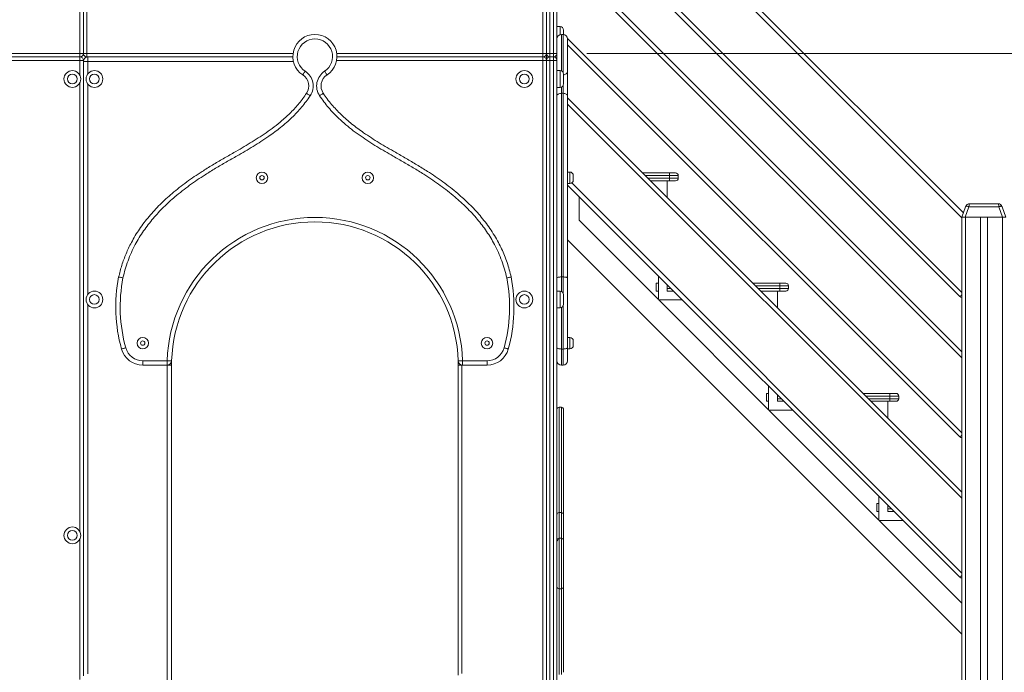
# Model space of a CAD drawing. Units: millimetres. Extents: x 37 to 141, y 36 to 264.
# Drawn here: x 94 to 116, y 203 to 218 of the extents above; entities that cross this region are included whole.
import ezdxf

# ---------------------------------------------------------------- set-up
doc = ezdxf.new("R2010")
doc.units = ezdxf.units.MM
doc.styles.add('SLDTEXTSTYLE0', font='TXT', dxfattribs={"width": 0.663})
doc.dimstyles.new('SLDDIMSTYLE1', dxfattribs={"dimtxt": 5, "dimasz": 3.302, "dimexe": 0, "dimexo": 0.0625, "dimgap": 1.25, "dimtad": 1, "dimtoh": 1, "dimlfac": 100, "dimrnd": 1e-09, "dimzin": 12, "dimdsep": 46, "dimtxsty": 'SLDTEXTSTYLE0', "dimsah": 1, "dimcen": 0.09, "dimadec": 0, "dimazin": 0, "dimtfac": 1, "dimtofl": 0, "dimtmove": 0, "dimatfit": 3, "dimfxl": 0, "dimfrac": 2, "dimtolj": 1, "dimtzin": 12, "dimarcsym": 0})

# ---------------------------------------------------------------- blocks, each defined once
blk = doc.blocks.new('*D2')
at = {"color": 7, "linetype": 'Continuous', "lineweight": 0}
for p, q in [((136.816, 217.087), (136.816, 223.437)), ((106.405, 217.087), (137.816, 217.087)), ((136.816, 217.087), (136.816, 194.367)), ((108.752, 194.367), (137.816, 194.367)), ((136.816, 194.367), (136.816, 188.017))]:
    blk.add_line(p, q, dxfattribs=at)
for points in [[(136.816, 217.087), (137.324, 220.389), (136.308, 220.389)], [(136.816, 194.367), (136.308, 191.065), (137.324, 191.065)]]:
    blk.add_solid(points, dxfattribs=at)
at = {"color": 7, "linetype": 'Continuous', "lineweight": 0, "insert": (130.371, 199.314), "char_height": 5, "attachment_point": 1, "rotation": 90, "style": 'SLDTEXTSTYLE0'}
blk.add_mtext('2000', dxfattribs=at)

msp = doc.modelspace()

# ---------------------------------------------------------------- linework, layer by layer
at = {"color": 7, "linetype": 'Continuous', "lineweight": 15}
for p, q in [((105.40475, 217.08677), (105.40475, 238.62677)), ((105.48475, 238.62677), (105.48475, 217.08677)), ((105.56475, 238.62677), (105.56475, 217.08677)), ((105.64475, 217.08677), (105.64475, 238.62677)), ((105.72475, 238.62677), (105.72475, 217.08677)), ((94.98475, 217.08677), (94.98475, 237.80677)), ((105.87475, 222.53514), (114.94032, 213.46958)), ((114.8591, 211.57089), (105.87475, 220.55524)), ((105.87475, 219.35316), (114.90654, 210.32138)), ((94.90475, 217.08677), (94.90475, 218.42192)), ((95.06475, 218.42192), (95.06475, 217.08677)), ((105.79475, 217.69677), (105.72475, 217.69677)), ((105.86475, 217.51677), (105.82475, 217.51677)), ((105.87475, 217.61677), (105.87475, 217.51627)), ((105.96475, 217.41677), (105.96475, 216.6826)), ((114.8591, 208.38891), (105.96475, 217.28326)), ((85.06475, 217.08677), (94.90475, 217.08677)), ((94.90475, 217.08677), (94.98475, 217.08677)), ((94.90475, 217.00677), (94.90475, 217.08677)), ((94.98475, 217.08677), (95.06475, 217.08677)), ((95.06475, 217.08677), (95.06475, 217.00677)), ((105.40475, 217.00677), (105.40475, 217.08677)), ((105.40475, 217.08677), (105.48475, 217.08677)), ((105.48475, 217.08677), (105.56475, 217.08677)), ((105.48475, 217.08677), (105.48475, 216.92677)), ((105.56475, 217.08677), (105.64475, 217.08677)), ((105.56475, 217.00677), (105.56475, 217.08677)), ((105.64475, 217.08677), (105.72475, 217.08677)), ((105.64475, 217.00677), (105.64475, 217.08677)), ((105.72475, 216.92677), (105.72475, 217.08677)), ((85.06475, 217.00677), (94.90475, 217.00677)), ((94.90475, 216.92677), (85.06475, 216.92677)), ((94.90475, 216.92677), (94.90475, 217.00677)), ((94.90475, 216.59162), (94.90475, 216.92677)), ((94.98475, 216.92677), (94.90475, 216.92677)), ((94.93475, 217.01261), (94.93475, 217.00093)), ((94.98475, 216.92677), (94.98475, 202.97493)), ((95.08475, 216.90677), (94.98475, 216.90677)), ((95.03475, 217.01261), (95.03475, 216.99337)), ((99.73485, 217.00677), (95.06475, 217.00677)), ((95.08475, 217.00677), (95.08475, 216.90677)), ((95.08475, 216.90677), (95.08475, 216.62339)), ((100.73465, 217.00677), (105.40475, 217.00677)), ((105.40475, 216.92677), (105.40475, 217.00677)), ((105.40475, 195.40677), (105.40475, 216.92677)), ((105.48475, 216.92677), (105.40475, 216.92677)), ((105.56475, 216.92677), (105.48475, 216.92677)), ((105.48475, 216.92677), (105.48475, 195.40677)), ((105.56475, 216.92677), (105.56475, 217.00677)), ((105.56475, 217.00677), (105.64475, 217.00677)), ((105.64475, 216.92677), (105.56475, 216.92677)), ((105.56475, 216.92677), (105.56475, 195.40677)), ((105.64475, 216.92677), (105.64475, 217.00677)), ((105.72475, 216.92677), (105.64475, 216.92677)), ((105.64475, 195.40677), (105.64475, 216.92677)), ((105.72475, 216.92677), (105.72475, 196.19677)), ((105.79475, 216.69677), (105.72475, 216.69677)), ((105.87475, 216.61677), (105.87475, 216.39677)), ((105.96475, 216.6826), (105.96475, 216.12698)), ((94.90475, 206.24162), (94.90475, 216.42192)), ((95.08475, 216.39015), (95.08475, 211.62339)), ((105.72475, 216.31677), (105.79475, 216.31677)), ((105.82475, 216.18234), (105.86475, 216.18234)), ((105.96475, 216.08118), (114.90654, 207.1394)), ((106.01475, 214.39677), (105.96475, 214.39677)), ((107.66916, 214.37677), (108.27475, 214.37677)), ((108.27475, 214.31677), (108.27475, 214.37677)), ((108.27475, 214.37677), (108.41475, 214.37677)), ((105.96475, 214.13677), (106.01475, 214.13677)), ((106.09475, 214.31677), (106.09475, 214.21677)), ((107.84916, 214.19677), (108.22475, 214.19677)), ((108.27475, 214.19677), (108.22475, 214.19677)), ((108.22475, 214.19677), (108.22475, 213.82118)), ((108.27475, 214.25677), (108.27475, 214.31677)), ((108.47475, 214.31677), (108.27475, 214.31677)), ((108.27475, 214.25677), (108.47475, 214.25677)), ((108.27475, 214.19677), (108.27475, 214.25677)), ((108.41475, 214.19677), (108.27475, 214.19677)), ((108.47475, 214.25677), (108.47475, 214.31677)), ((114.8591, 205.20693), (105.96475, 214.10128)), ((106.22475, 213.30388), (106.22475, 213.84128)), ((114.90654, 213.37677), (114.99178, 213.61097)), ((115.06695, 213.61097), (114.98171, 213.37677)), ((115.74612, 213.61097), (115.06695, 213.61097)), ((115.08575, 213.67677), (115.72732, 213.67677)), ((115.83136, 213.37677), (115.74612, 213.61097)), ((115.82129, 213.61097), (115.90653, 213.37677)), ((108.02475, 211.50388), (106.22475, 213.30388)), ((114.90654, 213.37677), (114.90654, 194.37677)), ((114.98171, 213.37677), (114.90654, 213.37677)), ((114.98171, 213.37677), (115.83136, 213.37677)), ((114.98653, 213.37677), (114.98653, 194.37677)), ((114.98653, 213.37677), (115.32653, 213.37677)), ((115.32653, 213.37677), (115.32653, 194.37677)), ((115.48653, 213.37677), (115.48653, 194.37677)), ((115.48653, 213.37677), (115.82654, 213.37677)), ((115.82654, 213.37677), (115.82654, 194.37677)), ((115.90653, 213.37677), (115.83136, 213.37677)), ((105.96475, 212.85677), (114.90654, 203.91499)), ((105.82475, 212.01677), (105.86475, 212.01677)), ((105.96475, 211.99641), (105.96475, 210.41011)), ((108.02475, 212.04128), (108.02475, 211.50388)), ((105.79475, 211.69677), (105.72475, 211.69677)), ((107.97475, 211.69677), (107.97475, 211.87677)), ((108.02475, 211.87677), (107.97475, 211.87677)), ((108.02475, 211.69677), (107.97475, 211.69677)), ((108.22475, 211.84128), (108.22475, 211.69677)), ((108.22475, 211.75677), (108.22475, 211.81677)), ((108.22475, 211.69677), (108.36926, 211.69677)), ((110.16916, 211.87677), (110.77475, 211.87677)), ((110.34916, 211.69677), (110.72475, 211.69677)), ((110.77475, 211.69677), (110.72475, 211.69677)), ((110.72475, 211.69677), (110.72475, 211.32118)), ((110.77475, 211.87677), (110.91475, 211.87677)), ((110.77475, 211.87677), (110.77475, 211.81677)), ((110.77475, 211.75677), (110.77475, 211.81677)), ((110.97475, 211.81677), (110.77475, 211.81677)), ((110.77475, 211.75677), (110.97475, 211.75677)), ((110.77475, 211.75677), (110.77475, 211.69677)), ((110.91475, 211.69677), (110.77475, 211.69677)), ((110.97475, 211.75677), (110.97475, 211.81677)), ((105.87475, 211.61677), (105.87475, 211.39677)), ((110.52475, 209.00388), (108.03186, 211.49677)), ((108.03186, 211.49677), (108.56926, 211.49677)), ((105.72475, 211.31677), (105.79475, 211.31677)), ((106.01475, 210.64677), (105.96475, 210.64677)), ((106.09475, 210.56677), (106.09475, 210.46677)), ((105.82475, 210.38344), (105.86475, 210.38344)), ((105.82475, 210.38344), (105.82475, 210.01677)), ((105.86475, 210.01677), (105.86475, 210.38344)), ((105.96475, 210.41011), (105.96475, 210.11677)), ((105.96475, 210.38677), (106.01475, 210.38677)), ((96.33069, 210.11677), (96.33069, 210.01677)), ((96.33069, 210.11677), (96.88624, 210.11677)), ((96.88624, 210.11677), (96.88624, 210.01677)), ((96.9862, 210.11379), (96.98475, 210.01677)), ((103.48475, 210.01677), (103.48331, 210.11379)), ((103.58326, 210.11677), (104.13882, 210.11677)), ((103.58326, 210.11677), (103.58326, 210.01677)), ((104.13882, 210.11677), (104.13882, 210.01677)), ((96.88624, 210.01677), (96.33069, 210.01677)), ((96.88475, 210.01677), (96.98475, 210.01677)), ((96.98475, 210.01677), (96.98475, 202.45581)), ((103.56475, 210.01677), (103.48475, 210.01677)), ((103.48475, 202.98933), (103.48475, 210.01677)), ((104.13882, 210.01677), (103.58326, 210.01677)), ((105.82475, 210.01677), (105.86475, 210.01677)), ((110.52475, 209.54128), (110.52475, 209.00388)), ((110.47475, 209.19677), (110.47475, 209.37677)), ((110.52475, 209.37677), (110.47475, 209.37677)), ((110.72475, 209.34128), (110.72475, 209.19677)), ((110.72475, 209.25677), (110.72475, 209.31677)), ((112.66916, 209.37677), (113.27475, 209.37677)), ((113.27475, 209.37677), (113.27475, 209.31677)), ((113.27475, 209.37677), (113.41475, 209.37677)), ((113.47475, 209.31677), (113.27475, 209.31677)), ((113.27475, 209.25677), (113.27475, 209.31677)), ((113.27475, 209.25677), (113.47475, 209.25677)), ((113.27475, 209.25677), (113.27475, 209.19677)), ((113.47475, 209.25677), (113.47475, 209.31677)), ((105.82475, 209.06079), (105.77475, 209.06079)), ((105.77475, 209.06016), (105.77475, 209.05985)), ((105.82475, 209.06021), (105.82475, 209.06053)), ((110.52475, 209.19677), (110.47475, 209.19677)), ((113.02475, 206.50388), (110.53186, 208.99677)), ((110.53186, 208.99677), (111.06926, 208.99677)), ((110.72475, 209.19677), (110.86926, 209.19677)), ((112.84916, 209.19677), (113.22475, 209.19677)), ((113.27475, 209.19677), (113.22475, 209.19677)), ((113.22475, 209.19677), (113.22475, 208.82118)), ((113.41475, 209.19677), (113.27475, 209.19677)), ((113.02475, 207.04128), (113.02475, 206.50388)), ((112.97475, 206.69677), (112.97475, 206.87677)), ((113.02475, 206.87677), (112.97475, 206.87677)), ((113.22475, 206.84128), (113.22475, 206.69677)), ((113.22475, 206.75677), (113.22475, 206.81677)), ((105.82475, 206.6754), (105.77475, 206.6754)), ((113.02475, 206.69677), (112.97475, 206.69677)), ((113.22475, 206.69677), (113.36926, 206.69677)), ((114.90654, 204.6221), (113.03186, 206.49677)), ((113.03186, 206.49677), (113.56926, 206.49677)), ((105.72475, 206.01606), (105.72475, 206.01604)), ((105.82475, 206.09098), (105.77475, 206.09098)), ((105.87475, 206.03336), (105.87475, 206.03338)), ((105.72475, 205.29369), (105.72475, 205.29363)), ((105.77475, 204.94762), (105.82475, 204.94762))]:
    msp.add_line(p, q, dxfattribs=at)
at = {"color": 8, "linetype": 'Continuous', "lineweight": 15}
for p, q in [((114.90654, 213.36194), (105.87475, 222.39372)), ((105.87475, 220.69666), (114.90654, 211.66488)), ((114.90654, 210.17996), (105.87475, 219.21174)), ((105.79475, 217.51217), (105.79475, 217.69677)), ((105.82475, 217.51677), (105.82475, 216.69093)), ((105.86475, 216.6555), (105.86475, 217.51677)), ((105.96441, 217.42502), (114.90654, 208.4829)), ((95.06475, 217.08677), (99.73968, 217.08677)), ((100.72983, 217.08677), (105.40475, 217.08677)), ((99.747, 216.90677), (95.08475, 216.90677)), ((105.40475, 216.92677), (100.72659, 216.92677)), ((105.79475, 216.31677), (105.79475, 216.69677)), ((105.82475, 216.32261), (105.82475, 216.18234)), ((105.86475, 216.18234), (105.86475, 216.35804)), ((114.90654, 206.99797), (105.96475, 215.93976)), ((106.01475, 214.13677), (106.01475, 214.39677)), ((106.05799, 214.14946), (114.90654, 205.30092)), ((108.27475, 214.31677), (107.72916, 214.31677)), ((107.78916, 214.25677), (108.27475, 214.25677)), ((105.82475, 212.01677), (105.82475, 211.69093)), ((105.86475, 211.6555), (105.86475, 212.01677)), ((105.79475, 211.31677), (105.79475, 211.69677)), ((108.24926, 211.81677), (108.22475, 211.81677)), ((108.22475, 211.75677), (108.30926, 211.75677)), ((110.77475, 211.81677), (110.22916, 211.81677)), ((110.28916, 211.75677), (110.77475, 211.75677)), ((95.08475, 211.39015), (95.08475, 203.0185)), ((105.82475, 211.32261), (105.82475, 210.38344)), ((105.86475, 210.38344), (105.86475, 211.35804)), ((106.01475, 210.38677), (106.01475, 210.64677)), ((96.88475, 202.45505), (96.88475, 210.01677)), ((103.56475, 210.01677), (103.56475, 203.0219)), ((110.74926, 209.31677), (110.72475, 209.31677)), ((110.72475, 209.25677), (110.80926, 209.25677)), ((113.27475, 209.31677), (112.72916, 209.31677)), ((112.78916, 209.25677), (113.27475, 209.25677)), ((113.24926, 206.81677), (113.22475, 206.81677)), ((113.22475, 206.75677), (113.30926, 206.75677)), ((94.90475, 202.89039), (94.90475, 206.07192))]:
    msp.add_line(p, q, dxfattribs=at)
at = {"color": 7, "linetype": 'Continuous', "lineweight": 15, "flags": 128}
for points in [[(99.95996, 216.59905), (99.96101, 216.60066), (99.96414, 216.60541), (99.96922, 216.61313), (99.97605, 216.62352), (99.98438, 216.63618), (99.99388, 216.65063), (100.00419, 216.6663), (100.01492, 216.6826)], [(100.50955, 216.59905), (100.50849, 216.60066), (100.50536, 216.60541), (100.50028, 216.61313), (100.49345, 216.62352), (100.48512, 216.63618), (100.47562, 216.65063), (100.46531, 216.6663), (100.45459, 216.6826)], [(100.04491, 216.18234), (100.04652, 216.18128), (100.05125, 216.17813), (100.05895, 216.17301), (100.0693, 216.16613), (100.08193, 216.15774), (100.09632, 216.14817), (100.11194, 216.13779), (100.12819, 216.12698)], [(100.42459, 216.18234), (100.42299, 216.18128), (100.41825, 216.17813), (100.41055, 216.17301), (100.4002, 216.16613), (100.38758, 216.15774), (100.37318, 216.14817), (100.35756, 216.13779), (100.34131, 216.12698)], [(105.82475, 216.18234), (105.80525, 216.18128), (105.78648, 216.17813), (105.7692, 216.17301), (105.75404, 216.16613), (105.74161, 216.15774), (105.73237, 216.14817), (105.72667, 216.13779), (105.72475, 216.12698)], [(105.86475, 216.18234), (105.88426, 216.18128), (105.90302, 216.17813), (105.92031, 216.17301), (105.93546, 216.16613), (105.9479, 216.15774), (105.95714, 216.14817), (105.96283, 216.13779), (105.96475, 216.12698)], [(114.99178, 213.61097), (114.99461, 213.61492), (114.99983, 213.61783), (115.00726, 213.61962), (115.01666, 213.62022), (115.0277, 213.61962), (115.04005, 213.61783), (115.05327, 213.61492), (115.06695, 213.61097)], [(115.74612, 213.61097), (115.75979, 213.61492), (115.77302, 213.61783), (115.78536, 213.61962), (115.79641, 213.62022), (115.80581, 213.61962), (115.81324, 213.61783), (115.81845, 213.61492), (115.82129, 213.61097)], [(95.84879, 210.38344), (95.85064, 210.38396), (95.85612, 210.38547), (95.86503, 210.38794), (95.87702, 210.39125), (95.89162, 210.39529), (95.90828, 210.3999), (95.92637, 210.40491), (95.94517, 210.41011)], [(104.52434, 210.41011), (104.54314, 210.40491), (104.56122, 210.3999), (104.57788, 210.39529), (104.59249, 210.39125), (104.60447, 210.38794), (104.61338, 210.38547), (104.61886, 210.38396), (104.62071, 210.38344)], [(105.72475, 210.41011), (105.72667, 210.40491), (105.73237, 210.3999), (105.74161, 210.39529), (105.75404, 210.39125), (105.7692, 210.38794), (105.78648, 210.38547), (105.80525, 210.38396), (105.82475, 210.38344)], [(105.86475, 210.38344), (105.88426, 210.38396), (105.90302, 210.38547), (105.92031, 210.38794), (105.93546, 210.39125), (105.9479, 210.39529), (105.95714, 210.3999), (105.96283, 210.40491), (105.96475, 210.41011)], [(96.88624, 210.11677), (96.90575, 210.11619), (96.9245, 210.11563), (96.94178, 210.11511), (96.95693, 210.11466), (96.96935, 210.11429), (96.97859, 210.11401), (96.98428, 210.11384), (96.9862, 210.11379)], [(103.58326, 210.11677), (103.56376, 210.11619), (103.54501, 210.11563), (103.52773, 210.11511), (103.51258, 210.11466), (103.50015, 210.11429), (103.49091, 210.11401), (103.48522, 210.11384), (103.48331, 210.11379)]]:
    msp.add_lwpolyline(points, dxfattribs=at)
at = {"color": 8, "linetype": 'Continuous', "lineweight": 15, "flags": 128}
for points in [[(105.87475, 216.59947), (105.88426, 216.60066), (105.90302, 216.60541), (105.92031, 216.61313), (105.93546, 216.62352), (105.9479, 216.63618), (105.95714, 216.65063), (105.96283, 216.6663), (105.96475, 216.6826)], [(114.8591, 211.57089), (114.86046, 211.57225), (114.86448, 211.57628), (114.87102, 211.58281), (114.87981, 211.5916), (114.89052, 211.60232), (114.90275, 211.61454), (114.90654, 211.61833)], [(114.8591, 208.38891), (114.86046, 208.39027), (114.86448, 208.39429), (114.87102, 208.40083), (114.87981, 208.40962), (114.89052, 208.42034), (114.90275, 208.43256), (114.90654, 208.43635)], [(114.8591, 205.20693), (114.86046, 205.20829), (114.86448, 205.21231), (114.87102, 205.21885), (114.87981, 205.22764), (114.89052, 205.23836), (114.90275, 205.25058), (114.90654, 205.25437)]]:
    msp.add_lwpolyline(points, dxfattribs=at)
at = {"color": 7, "linetype": 'Continuous', "lineweight": 15}
for centre, radius in [((94.73475, 216.50677), 0.19), ((94.73475, 216.50677), 0.11), ((95.23475, 216.50677), 0.19), ((95.23475, 216.50677), 0.11), ((104.98475, 216.50677), 0.19), ((104.98475, 216.50677), 0.11), ((99.03475, 214.26677), 0.13), ((101.43475, 214.26677), 0.13), ((99.03475, 214.26677), 0.05), ((101.43475, 214.26677), 0.05), ((95.23475, 211.50677), 0.19), ((104.98475, 211.50677), 0.19), ((95.23475, 211.50677), 0.11), ((104.98475, 211.50677), 0.11), ((96.33068, 210.51677), 0.13), ((96.33068, 210.51677), 0.05), ((104.13882, 210.51677), 0.13), ((104.13882, 210.51677), 0.05), ((94.73475, 206.15677), 0.19), ((94.73475, 206.15677), 0.11)]:
    msp.add_circle(centre, radius, dxfattribs=at)
for centre, radius, start, end in [((100.23475, 217.01677), 0.5, 303.338955, 236.661045), ((105.82475, 217.41677), 0.1, 90, 180), ((105.79475, 217.61677), 0.08, 0, 90), ((105.86475, 217.41677), 0.1, 0, 90), ((100.23475, 217.01677), 0.4, 303.338955, 236.661045), ((94.90475, 217.08677), 0.08, 270, 0), ((95.06475, 217.08677), 0.08, 180, 270), ((105.40475, 217.08677), 0.08, 270, 0), ((105.56475, 217.08677), 0.08, 180, 270), ((105.64475, 217.08677), 0.08, 270, 0), ((94.90475, 216.92677), 0.08, 0, 90), ((95.08475, 216.90677), 0.1, 90, 180), ((105.40475, 216.92677), 0.08, 0, 90), ((105.56475, 216.92677), 0.08, 90, 180), ((105.64475, 216.92677), 0.08, 0, 90), ((99.79508, 216.34842), 0.3, 326.385598, 56.661045), ((99.79508, 216.34842), 0.4, 326.385598, 56.661045), ((100.67442, 216.34842), 0.4, 123.338955, 213.614402), ((100.67442, 216.34842), 0.3, 123.338955, 213.614402), ((105.79475, 216.61677), 0.08, 0, 90), ((105.79475, 216.39677), 0.08, 270, 0), ((106.01475, 214.31677), 0.08, 0, 90), ((108.41475, 214.31677), 0.06, 0, 90), ((106.01475, 214.21677), 0.08, 270, 0), ((108.41475, 214.25677), 0.06, 270, 0), ((115.08575, 213.57677), 0.1, 90, 160), ((115.72732, 213.57677), 0.1, 20, 90), ((100.23475, 210.01677), 3.35, 1.710576, 178.289424), ((100.23475, 210.01677), 3.25, 1.710576, 178.289424), ((99.29314, 211.3364), 3.57375, 169.025062, 195.465302), ((99.29314, 211.3364), 3.47375, 169.047227, 195.465302), ((101.17636, 211.3364), 3.47375, 344.534698, 10.952773), ((101.17636, 211.3364), 3.57375, 344.534698, 10.974938), ((105.79475, 211.61677), 0.08, 0, 90), ((110.91475, 211.81677), 0.06, 0, 90), ((110.91475, 211.75677), 0.06, 270, 0), ((114.91567, 211.62746), 0.08, 225, 263.443803), ((105.79475, 211.39677), 0.08, 270, 0), ((106.01475, 210.56677), 0.08, 0, 90), ((96.33068, 210.51677), 0.5, 195.465302, 270), ((96.33068, 210.51677), 0.4, 195.465302, 270), ((104.13882, 210.51677), 0.4, 270, 344.534698), ((104.13882, 210.51677), 0.5, 270, 344.534698), ((106.01475, 210.46677), 0.08, 270, 0), ((96.88624, 210.11677), 0.1, 270, 358.289424), ((103.58326, 210.11677), 0.1, 181.710576, 270), ((105.82475, 210.11677), 0.1, 180, 270), ((105.86475, 210.11677), 0.1, 270, 0), ((113.41475, 209.31677), 0.06, 0, 90), ((113.41475, 209.25677), 0.06, 270, 0), ((105.77475, 209.01075), 0.05, 90.175672, 180.704101), ((105.82475, 209.01074), 0.05, 359.325124, 90.098185), ((114.91567, 208.44548), 0.08, 225, 263.443803), ((105.77475, 206.62539), 0.05, 90.186737, 180.014365), ((105.82475, 206.6254), 0.05, 359.984083, 90.126291), ((105.77476, 206.04097), 0.05001, 90.010709, 179.970162), ((105.77475, 206.01607), 0.04999, 90.060271, 161.987634), ((105.82475, 206.04097), 0.05, 359.87183, 90.261583), ((114.91567, 205.2635), 0.08, 225, 263.443803), ((105.77475, 204.99762), 0.05, 179.998926, 270.145681), ((105.82475, 204.99762), 0.05, 270.012852, 359.943411)]:
    msp.add_arc(centre, radius, start, end, dxfattribs=at)
for centre, start_param, end_param in [((115.08575, 213.57677), 0, 1.22173048), ((115.72732, 213.57677), 5.06145483, 6.28318531)]:
    msp.add_ellipse(centre, major_axis=(0, 0.1), ratio=0.2, start_param=start_param, end_param=end_param, dxfattribs=at)
for points, knots in [([(95.78475, 212.01677), (95.7953, 212.0616), (95.81641, 212.15128), (95.85558, 212.28384), (95.90052, 212.41543), (95.95187, 212.54559), (96.00943, 212.67407), (96.07833, 212.81093), (96.16034, 212.95501), (96.25686, 213.10494), (96.36102, 213.24969), (96.47366, 213.39084), (96.59452, 213.5281), (96.72314, 213.66146), (96.85729, 213.78929), (97.00262, 213.91732), (97.15928, 214.04501), (97.3273, 214.17197), (97.49946, 214.29328), (97.69439, 214.42226), (97.91303, 214.55712), (98.15484, 214.69834), (98.37927, 214.82653), (98.5845, 214.94482), (98.76964, 215.05469), (98.95238, 215.16848), (99.13428, 215.28957), (99.31399, 215.41992), (99.46684, 215.54306), (99.59179, 215.65416), (99.69115, 215.74991), (99.78691, 215.85045), (99.87828, 215.95611), (99.96532, 216.06653), (100.01839, 216.14375), (100.04491, 216.18234)], [0, 0, 0, 0, 0.02257319, 0.04515738, 0.06773026, 0.09072325, 0.11372852, 0.1367227, 0.16581855, 0.19495554, 0.22409929, 0.2532046, 0.28345064, 0.31372502, 0.34400728, 0.37426388, 0.4086544, 0.44306524, 0.47748397, 0.51188506, 0.55763551, 0.60339846, 0.64916141, 0.68433989, 0.7195259, 0.75469924, 0.78986069, 0.82663298, 0.8634945, 0.88603452, 0.90858319, 0.93112044, 0.9540763, 0.97704619, 1, 1, 1, 1]), ([(100.42459, 216.18234), (100.45441, 216.13915), (100.51408, 216.05271), (100.61296, 215.92984), (100.71778, 215.81208), (100.8301, 215.69851), (100.94942, 215.58921), (101.07518, 215.48396), (101.20503, 215.38379), (101.35128, 215.27892), (101.51435, 215.1703), (101.69419, 215.05815), (101.8764, 214.94986), (102.08025, 214.83222), (102.30495, 214.70393), (102.54867, 214.56181), (102.76912, 214.42611), (102.96571, 214.29625), (103.13938, 214.17405), (103.30886, 214.04611), (103.46476, 213.91909), (103.60731, 213.79366), (103.73696, 213.67065), (103.86151, 213.5425), (103.9817, 213.40759), (104.0966, 213.26542), (104.2053, 213.11584), (104.30585, 212.96068), (104.39396, 212.80628), (104.47011, 212.65361), (104.53625, 212.50169), (104.59453, 212.3443), (104.64532, 212.18206), (104.67161, 212.07185), (104.68475, 212.01677)], [0, 0, 0, 0, 0.02572178, 0.05148281, 0.07725189, 0.10298368, 0.12975475, 0.15654997, 0.18335437, 0.21013886, 0.2447575, 0.27938806, 0.31403006, 0.34866515, 0.39477234, 0.4408782, 0.48697242, 0.52165982, 0.55636523, 0.59106286, 0.62573911, 0.65492301, 0.68413029, 0.71333048, 0.74250569, 0.77268301, 0.80290269, 0.83311482, 0.86328155, 0.88999985, 0.91671786, 0.94447093, 0.97224572, 1, 1, 1, 1]), ([(105.82475, 216.18234), (105.82475, 216.13915), (105.82475, 216.0527), (105.82475, 215.92985), (105.82475, 215.81208), (105.82475, 215.69851), (105.82475, 215.58921), (105.82475, 215.48396), (105.82475, 215.38379), (105.82475, 215.27892), (105.82475, 215.1703), (105.82475, 215.05815), (105.82475, 214.94986), (105.82475, 214.83222), (105.82475, 214.70393), (105.82475, 214.5618), (105.82475, 214.42611), (105.82475, 214.29625), (105.82475, 214.17405), (105.82475, 214.04611), (105.82475, 213.91909), (105.82475, 213.79366), (105.82475, 213.67065), (105.82475, 213.54251), (105.82475, 213.40759), (105.82475, 213.26542), (105.82475, 213.11584), (105.82475, 212.96068), (105.82475, 212.80635), (105.82475, 212.65369), (105.82475, 212.51485), (105.82475, 212.38465), (105.82475, 212.26385), (105.82475, 212.14127), (105.82475, 212.05827), (105.82475, 212.01677)], [0, 0, 0, 0, 0.02572165, 0.05148302, 0.07725197, 0.10298362, 0.12975454, 0.15654903, 0.18335328, 0.21013763, 0.24475674, 0.27938712, 0.31402893, 0.34866383, 0.39477011, 0.44087572, 0.48697036, 0.52165692, 0.55636215, 0.59105959, 0.62573566, 0.65491999, 0.68412655, 0.71332713, 0.74250219, 0.77267885, 0.80289884, 0.8331108, 0.86327737, 0.88995841, 0.91671315, 0.93746337, 0.95821363, 0.97910685, 1, 1, 1, 1]), ([(105.86475, 212.01677), (105.86475, 212.07095), (105.86475, 212.17944), (105.86475, 212.33929), (105.86475, 212.49651), (105.86475, 212.65025), (105.86475, 212.80331), (105.86475, 212.955), (105.86475, 213.10494), (105.86475, 213.24969), (105.86475, 213.39084), (105.86475, 213.5281), (105.86475, 213.66146), (105.86475, 213.78929), (105.86475, 213.91732), (105.86475, 214.04502), (105.86475, 214.17197), (105.86475, 214.29328), (105.86475, 214.42227), (105.86475, 214.55712), (105.86475, 214.69835), (105.86475, 214.82652), (105.86475, 214.94483), (105.86475, 215.05469), (105.86475, 215.16848), (105.86475, 215.28962), (105.86475, 215.41999), (105.86475, 215.54914), (105.86475, 215.67375), (105.86475, 215.79149), (105.86475, 215.91551), (105.86475, 216.04512), (105.86475, 216.13664), (105.86475, 216.18234)], [0, 0, 0, 0, 0.02730284, 0.05466569, 0.08204876, 0.1094115, 0.1367145, 0.16581144, 0.19494912, 0.22409357, 0.2531991, 0.28344587, 0.31372151, 0.3440045, 0.37426183, 0.40865257, 0.44306486, 0.47748441, 0.51188569, 0.55763789, 0.60340128, 0.649166, 0.68434465, 0.7195315, 0.75470635, 0.78986865, 0.82668926, 0.8635042, 0.89077327, 0.91810772, 0.94544915, 0.97275475, 1, 1, 1, 1]), ([(100.12819, 216.12698), (100.09751, 216.08252), (100.03609, 215.99353), (99.93439, 215.86699), (99.8266, 215.74568), (99.71109, 215.62867), (99.58838, 215.51605), (99.45902, 215.40762), (99.32542, 215.30444), (99.17681, 215.19784), (99.0129, 215.08858), (98.83384, 214.97673), (98.65241, 214.86872), (98.44941, 214.75142), (98.22555, 214.62366), (97.98267, 214.48226), (97.76289, 214.34735), (97.56688, 214.21824), (97.39373, 214.09668), (97.2248, 213.96936), (97.07048, 213.84369), (96.93043, 213.7205), (96.8041, 213.60073), (96.68272, 213.47596), (96.56557, 213.34462), (96.45358, 213.20622), (96.34761, 213.06059), (96.24962, 212.9095), (96.15672, 212.74683), (96.07111, 212.57186), (95.99492, 212.38453), (95.93043, 212.19273), (95.89858, 212.0618), (95.88267, 211.99641)], [0, 0, 0, 0, 0.02664446, 0.05332926, 0.08002094, 0.10667521, 0.13440363, 0.16215709, 0.18991984, 0.21766203, 0.25236471, 0.28707907, 0.32180465, 0.35652232, 0.40274097, 0.44895869, 0.49516509, 0.52993899, 0.56473125, 0.59951556, 0.63427759, 0.66288333, 0.69151182, 0.72013317, 0.74873019, 0.77830725, 0.80792613, 0.83753754, 0.86710376, 0.90029014, 0.93355212, 0.96681417, 1, 1, 1, 1]), ([(104.58684, 211.99641), (104.57093, 212.0618), (104.53907, 212.19273), (104.47459, 212.38453), (104.39839, 212.57186), (104.31372, 212.74492), (104.22312, 212.90398), (104.12904, 213.04998), (104.02751, 213.19091), (103.91772, 213.32832), (103.79991, 213.46195), (103.67456, 213.59178), (103.54386, 213.71624), (103.40112, 213.84196), (103.24607, 213.96826), (103.07858, 214.09461), (102.90694, 214.21527), (102.7126, 214.34353), (102.49464, 214.47759), (102.25365, 214.61808), (102.03007, 214.74572), (101.82569, 214.86368), (101.64133, 214.97326), (101.45938, 215.08676), (101.28021, 215.20611), (101.1051, 215.33289), (100.93548, 215.4683), (100.78569, 215.60201), (100.65522, 215.73249), (100.54283, 215.85776), (100.43692, 215.98865), (100.37316, 216.0809), (100.34131, 216.12698)], [0, 0, 0, 0, 0.03318621, 0.06644819, 0.09971035, 0.1328969, 0.16141439, 0.18997288, 0.21853758, 0.24706472, 0.27671109, 0.30638567, 0.33606806, 0.36572494, 0.40020089, 0.43469742, 0.46920273, 0.50368939, 0.54955043, 0.59542242, 0.64129587, 0.67656082, 0.71183342, 0.74709399, 0.78234271, 0.81801892, 0.85371092, 0.88937038, 0.91701189, 0.94469508, 0.97237004, 1, 1, 1, 1]), ([(105.96475, 216.12698), (105.96475, 216.08252), (105.96475, 215.99352), (105.96475, 215.86699), (105.96475, 215.74568), (105.96475, 215.62867), (105.96475, 215.51605), (105.96475, 215.40762), (105.96475, 215.30444), (105.96475, 215.19784), (105.96475, 215.08858), (105.96475, 214.97673), (105.96475, 214.86872), (105.96475, 214.75142), (105.96475, 214.62366), (105.96475, 214.48226), (105.96475, 214.34735), (105.96475, 214.21824), (105.96475, 214.09668), (105.96475, 213.96936), (105.96475, 213.84369), (105.96475, 213.7205), (105.96475, 213.60073), (105.96475, 213.47597), (105.96475, 213.34462), (105.96475, 213.20622), (105.96475, 213.0606), (105.96475, 212.9095), (105.96475, 212.74683), (105.96475, 212.57186), (105.96475, 212.38453), (105.96475, 212.19273), (105.96475, 212.0618), (105.96475, 211.99641)], [0, 0, 0, 0, 0.02664401, 0.05332881, 0.08002049, 0.10667476, 0.13440319, 0.16215666, 0.18992003, 0.21766159, 0.25236427, 0.28707863, 0.32180421, 0.35652189, 0.40274055, 0.44895827, 0.49516468, 0.52993858, 0.56473085, 0.59951516, 0.6342778, 0.66288354, 0.69151147, 0.72013337, 0.74873039, 0.77830745, 0.80792634, 0.83753733, 0.86710355, 0.90028993, 0.93355191, 0.96681397, 1, 1, 1, 1]), ([(95.78475, 212.01677), (95.78583, 212.01655), (95.788, 212.0161), (95.80488, 212.01259), (95.82972, 212.00742), (95.85688, 212.00177), (95.87506, 211.998), (95.88228, 211.9965), (95.88267, 211.99641)], [0, 0, 0, 0, 0.21465212, 0.42930848, 0.64396711, 0.85866067, 0.992308, 1, 1, 1, 1]), ([(104.68475, 212.01677), (104.68367, 212.01655), (104.6815, 212.0161), (104.66463, 212.01259), (104.63978, 212.00742), (104.61262, 212.00177), (104.59444, 211.998), (104.58723, 211.9965), (104.58684, 211.99641)], [0, 0, 0, 0, 0.21465326, 0.42931076, 0.64399283, 0.85865992, 0.99230796, 1, 1, 1, 1]), ([(105.82475, 212.01677), (105.81351, 212.01655), (105.79102, 212.0161), (105.76109, 212.01259), (105.73834, 212.00742), (105.72696, 212.00177), (105.7248, 211.998), (105.72475, 211.9965), (105.72475, 211.99641)], [0, 0, 0, 0, 0.21465141, 0.42932652, 0.64398945, 0.85868731, 0.99230767, 1, 1, 1, 1]), ([(105.86475, 212.01677), (105.876, 212.01655), (105.89848, 212.0161), (105.92841, 212.01259), (105.95117, 212.00742), (105.96254, 212.00177), (105.96471, 211.998), (105.96475, 211.9965), (105.96475, 211.99641)], [0, 0, 0, 0, 0.21468073, 0.42932846, 0.64399066, 0.85868779, 0.99230769, 1, 1, 1, 1]), ([(105.87475, 209.0103), (105.87475, 209.00989), (105.87475, 209.00886), (105.87475, 208.99872), (105.87475, 208.98151), (105.87475, 208.95269), (105.87475, 208.90945), (105.87475, 208.8485), (105.87475, 208.7874), (105.87475, 208.72968), (105.87475, 208.67679), (105.87475, 208.61925), (105.87475, 208.55628), (105.87475, 208.48999), (105.87475, 208.42601), (105.87475, 208.36537), (105.87475, 208.31653), (105.87475, 208.27702), (105.87475, 208.24686), (105.87475, 208.22098), (105.87475, 208.1967), (105.87475, 208.17663), (105.87475, 208.16128), (105.87475, 208.14985), (105.87475, 208.13987), (105.87475, 208.12862), (105.87475, 208.11379), (105.87475, 208.09176), (105.87475, 208.05988), (105.87475, 208.02083), (105.87475, 207.97833), (105.87475, 207.93424), (105.87475, 207.87748), (105.87475, 207.8074), (105.87475, 207.72419), (105.87475, 207.63629), (105.87475, 207.54452), (105.87475, 207.44921), (105.87475, 207.37035), (105.87475, 207.30807), (105.87475, 207.26254), (105.87475, 207.21621), (105.87475, 207.17062), (105.87475, 207.12822), (105.87475, 207.09089), (105.87475, 207.05985), (105.87475, 207.03282), (105.87475, 207.00841), (105.87475, 206.98136), (105.87475, 206.95086), (105.87475, 206.91491), (105.87475, 206.87443), (105.87475, 206.82553), (105.87475, 206.77239), (105.87475, 206.71595), (105.87475, 206.66824), (105.87475, 206.63922), (105.87475, 206.62824)], [0, 0, 0, 0, 0.01277681, 0.03217728, 0.0516529, 0.07109851, 0.10559073, 0.14020598, 0.17474132, 0.19660756, 0.21850861, 0.24032004, 0.26226232, 0.28432971, 0.30638805, 0.32477845, 0.34312837, 0.35421789, 0.36527941, 0.37644578, 0.38762982, 0.40358112, 0.419587, 0.43440113, 0.44932037, 0.46417417, 0.47885866, 0.49347543, 0.51050266, 0.52755718, 0.54322918, 0.55896377, 0.57467149, 0.60134509, 0.62811837, 0.65484344, 0.68512271, 0.71543208, 0.74572884, 0.76022025, 0.77471116, 0.7891422, 0.80478628, 0.82044096, 0.83580164, 0.8511903, 0.86164185, 0.87208705, 0.88246659, 0.89305068, 0.90364618, 0.9175041, 0.93139668, 0.95035228, 0.96939157, 0.98842299, 1, 1, 1, 1]), ([(105.87475, 206.62474), (105.87475, 206.62453), (105.87475, 206.62404), (105.87475, 206.61392), (105.87475, 206.59556), (105.87475, 206.56678), (105.87475, 206.52807), (105.87475, 206.48277), (105.87475, 206.4354), (105.87475, 206.38832), (105.87475, 206.33794), (105.87475, 206.28851), (105.87475, 206.24228), (105.87475, 206.20321), (105.87475, 206.16964), (105.87475, 206.14128), (105.87475, 206.11306), (105.87475, 206.0865), (105.87475, 206.0642), (105.87475, 206.04794), (105.87475, 206.04225), (105.87475, 206.03935)], [0, 0, 0, 0, 0.048537864, 0.110302707, 0.182107204, 0.253927352, 0.335169079, 0.41634742, 0.478248348, 0.540089879, 0.602467205, 0.664802368, 0.718030207, 0.771297046, 0.812774802, 0.854232452, 0.886390596, 0.918910716, 0.947907994, 0.973539835, 1, 1, 1, 1]), ([(105.87475, 206.03968), (105.87475, 206.03999), (105.87475, 206.0408), (105.87475, 206.03272), (105.87475, 206.01561), (105.87475, 205.98891), (105.87475, 205.95481), (105.87475, 205.91357), (105.87475, 205.86617), (105.87475, 205.80948), (105.87475, 205.74339), (105.87475, 205.66784), (105.87475, 205.59004), (105.87475, 205.50004), (105.87475, 205.39798), (105.87475, 205.30669), (105.87475, 205.23838), (105.87475, 205.19583), (105.87475, 205.15623), (105.87475, 205.1226), (105.87475, 205.09407), (105.87475, 205.06847), (105.87475, 205.04525), (105.87475, 205.02515), (105.87475, 205.00997), (105.87475, 205.00045), (105.87475, 204.99653), (105.87475, 204.99771), (105.87475, 204.99774)], [0, 0, 0, 0, 0.02268455, 0.060294, 0.09785174, 0.13527498, 0.17274627, 0.21517803, 0.25777553, 0.30030666, 0.35786953, 0.41561776, 0.47345551, 0.53114037, 0.61209776, 0.69299184, 0.72451603, 0.75600453, 0.78260315, 0.80913309, 0.83059626, 0.85207137, 0.88003591, 0.90803961, 0.93682031, 0.96559968, 0.99898952, 1, 1, 1, 1]), ([(105.87475, 204.99414), (105.87475, 204.98129), (105.87475, 204.95146), (105.87475, 204.90865), (105.87475, 204.86598), (105.87475, 204.82476), (105.87475, 204.78781), (105.87475, 204.75687), (105.87475, 204.73115), (105.87475, 204.70704), (105.87475, 204.67952), (105.87475, 204.64654), (105.87475, 204.60727), (105.87475, 204.56464), (105.87475, 204.51225), (105.87475, 204.44976), (105.87475, 204.37767), (105.87475, 204.29603), (105.87475, 204.20528), (105.87475, 204.10583), (105.87475, 204.00629), (105.87475, 203.90595), (105.87475, 203.80528), (105.87475, 203.70501), (105.87475, 203.60738), (105.87475, 203.51413), (105.87475, 203.4262), (105.87475, 203.34463), (105.87475, 203.27384), (105.87475, 203.21439), (105.87475, 203.16565), (105.87475, 203.12538), (105.87475, 203.09447), (105.87475, 203.07182), (105.87475, 203.0573), (105.87475, 203.05068), (105.87475, 203.05183), (105.87475, 203.05207)], [0, 0, 0, 0, 0.01507774, 0.03500397, 0.05565876, 0.07632403, 0.10329409, 0.13031961, 0.15217085, 0.17409312, 0.19585729, 0.21749334, 0.23713905, 0.25689108, 0.27658838, 0.30418951, 0.33190186, 0.35957116, 0.39585311, 0.43226003, 0.46869707, 0.50502, 0.54286841, 0.58085329, 0.61881217, 0.65662629, 0.69358558, 0.73063213, 0.76754873, 0.79895632, 0.83045203, 0.86183884, 0.89315965, 0.92457653, 0.95592742, 0.99069377, 1, 1, 1, 1])]:
    msp.add_open_spline(points, degree=3, knots=knots, dxfattribs=at)
at = {"color": 8, "linetype": 'Continuous', "lineweight": 15}
for points, knots in [([(105.77475, 209.05985), (105.77475, 209.05923), (105.77475, 209.05785), (105.77475, 209.04258), (105.77475, 209.0184), (105.77475, 208.98575), (105.77475, 208.94706), (105.77475, 208.90048), (105.77475, 208.84636), (105.77475, 208.78275), (105.77475, 208.71849), (105.77475, 208.65493), (105.77475, 208.5946), (105.77475, 208.53455), (105.77475, 208.47582), (105.77475, 208.42009), (105.77475, 208.36474), (105.77475, 208.3204), (105.77475, 208.28805), (105.77475, 208.26716), (105.77475, 208.24989), (105.77475, 208.23388), (105.77475, 208.22029), (105.77475, 208.20643), (105.77475, 208.19396), (105.77475, 208.17998), (105.77475, 208.16176), (105.77475, 208.13389), (105.77475, 208.09908), (105.77475, 208.05904), (105.77475, 208.01636), (105.77475, 207.96421), (105.77475, 207.90234), (105.77475, 207.83012), (105.77475, 207.75504), (105.77475, 207.67785), (105.77475, 207.60028), (105.77475, 207.52455), (105.77475, 207.4508), (105.77475, 207.37892), (105.77475, 207.30711), (105.77475, 207.24741), (105.77475, 207.20117), (105.77475, 207.16381), (105.77475, 207.12674), (105.77475, 207.08893), (105.77475, 207.05408), (105.77475, 207.01905), (105.77475, 206.9838), (105.77475, 206.9453), (105.77475, 206.90389), (105.77475, 206.86064), (105.77475, 206.81157), (105.77475, 206.75872), (105.77475, 206.71169), (105.77475, 206.68429), (105.77475, 206.67503)], [0, 0, 0, 0, 0.01856769, 0.0416574, 0.06631691, 0.09108757, 0.1159184, 0.14065694, 0.17033764, 0.20005528, 0.22965191, 0.25092562, 0.27227165, 0.29354196, 0.3113678, 0.32925395, 0.34708011, 0.36482254, 0.37292271, 0.38100196, 0.38919126, 0.39739828, 0.40914639, 0.42091945, 0.44091434, 0.46091273, 0.48083163, 0.49926766, 0.51771058, 0.53411243, 0.55059926, 0.56704343, 0.59031825, 0.61361169, 0.6379278, 0.66231733, 0.68676081, 0.71115039, 0.73381011, 0.75653721, 0.77911441, 0.801569, 0.81300956, 0.82444019, 0.84108998, 0.85784727, 0.87460228, 0.88718646, 0.89973948, 0.91243999, 0.92515345, 0.9391372, 0.95313799, 0.97175956, 0.99044418, 1, 1, 1, 1]), ([(105.82475, 206.6751), (105.82475, 206.68317), (105.82475, 206.7109), (105.82475, 206.75994), (105.82475, 206.81854), (105.82475, 206.87423), (105.82475, 206.923), (105.82475, 206.96743), (105.82475, 207.00483), (105.82475, 207.03687), (105.82475, 207.06469), (105.82475, 207.09297), (105.82475, 207.1231), (105.82475, 207.15594), (105.82475, 207.19169), (105.82475, 207.23), (105.82475, 207.27058), (105.82475, 207.31212), (105.82475, 207.37187), (105.82475, 207.4497), (105.82475, 207.54547), (105.82475, 207.63928), (105.82475, 207.7308), (105.82475, 207.81914), (105.82475, 207.89423), (105.82475, 207.95582), (105.82475, 208.00451), (105.82475, 208.05235), (105.82475, 208.097), (105.82475, 208.13311), (105.82475, 208.15756), (105.82475, 208.17368), (105.82475, 208.1861), (105.82475, 208.1971), (105.82475, 208.20854), (105.82475, 208.22239), (105.82475, 208.23881), (105.82475, 208.2579), (105.82475, 208.27739), (105.82475, 208.3006), (105.82475, 208.3344), (105.82475, 208.37876), (105.82475, 208.43907), (105.82475, 208.50533), (105.82475, 208.57641), (105.82475, 208.64399), (105.82475, 208.70591), (105.82475, 208.7629), (105.82475, 208.81771), (105.82475, 208.87071), (105.82475, 208.92136), (105.82475, 208.96629), (105.82475, 209.00198), (105.82475, 209.02912), (105.82475, 209.04767), (105.82475, 209.05869), (105.82475, 209.05977), (105.82475, 209.06021)], [0, 0, 0, 0, 0.008332, 0.02865449, 0.04889112, 0.06514803, 0.08137075, 0.09475933, 0.10813698, 0.11977621, 0.13148274, 0.14319422, 0.15726288, 0.17130464, 0.18383948, 0.19636353, 0.20941794, 0.22253103, 0.23564528, 0.26584878, 0.29606429, 0.32625049, 0.35440274, 0.38260776, 0.41070932, 0.42793965, 0.44520169, 0.46239681, 0.48209798, 0.50177207, 0.51715999, 0.53261601, 0.54823752, 0.56392626, 0.57950949, 0.59313452, 0.60670583, 0.61497099, 0.6232196, 0.63173825, 0.64028397, 0.65751691, 0.67479009, 0.69828142, 0.7217863, 0.74516313, 0.76844778, 0.79182469, 0.81516356, 0.84211303, 0.86914561, 0.89615845, 0.92307827, 0.94399907, 0.9649559, 0.98583286, 1, 1, 1, 1]), ([(105.77475, 206.67432), (105.77475, 206.67463), (105.77475, 206.67613), (105.77475, 206.66777), (105.77475, 206.64866), (105.77475, 206.61815), (105.77475, 206.58048), (105.77475, 206.53944), (105.77475, 206.49499), (105.77475, 206.44937), (105.77475, 206.40086), (105.77475, 206.35028), (105.77475, 206.29804), (105.77475, 206.24773), (105.77475, 206.20165), (105.77475, 206.15995), (105.77475, 206.12777), (105.77475, 206.10633), (105.77475, 206.0979), (105.77475, 206.09339), (105.77475, 206.09154), (105.77475, 206.09068)], [0, 0, 0, 0, 0.020095642, 0.096564665, 0.183646566, 0.270753828, 0.346763031, 0.422746448, 0.487324762, 0.55187072, 0.613549025, 0.675193573, 0.737921386, 0.800648686, 0.855181025, 0.910195843, 0.965183363, 0.982895779, 0.989606001, 0.995130614, 1, 1, 1, 1]), ([(105.82475, 206.0907), (105.82475, 206.09156), (105.82475, 206.09352), (105.82475, 206.09892), (105.82475, 206.10838), (105.82475, 206.12634), (105.82475, 206.15086), (105.82475, 206.18664), (105.82475, 206.23087), (105.82475, 206.28577), (105.82475, 206.34458), (105.82475, 206.40409), (105.82475, 206.45922), (105.82475, 206.50664), (105.82475, 206.54699), (105.82475, 206.58085), (105.82475, 206.61316), (105.82475, 206.6417), (105.82475, 206.66243), (105.82475, 206.67387), (105.82475, 206.67441), (105.82475, 206.67465)], [0, 0, 0, 0, 0.00471961, 0.01073024, 0.02029122, 0.03792296, 0.07843685, 0.11897221, 0.18150728, 0.24400638, 0.31752272, 0.39108251, 0.46211712, 0.53320616, 0.59389379, 0.65482145, 0.71555375, 0.79557708, 0.87558751, 0.9453601, 1, 1, 1, 1]), ([(105.77475, 206.09083), (105.77475, 206.09087), (105.77475, 206.09202), (105.77475, 206.08747), (105.77475, 206.07375), (105.77475, 206.04729), (105.77475, 206.01077), (105.77475, 205.96461), (105.77475, 205.9056), (105.77475, 205.83608), (105.77475, 205.75664), (105.77475, 205.67374), (105.77475, 205.58871), (105.77475, 205.50261), (105.77475, 205.41553), (105.77475, 205.32735), (105.77475, 205.24991), (105.77475, 205.18402), (105.77475, 205.13418), (105.77475, 205.09077), (105.77475, 205.05516), (105.77475, 205.02527), (105.77475, 204.99662), (105.77475, 204.97128), (105.77475, 204.95394), (105.77475, 204.94688), (105.77475, 204.94824), (105.77475, 204.94849)], [0, 0, 0, 0, 0.00181196, 0.04156986, 0.08124616, 0.12079467, 0.16040969, 0.20559485, 0.25082872, 0.30726922, 0.3639813, 0.42084499, 0.47749214, 0.53373147, 0.59011808, 0.64636978, 0.70242408, 0.73695175, 0.77139325, 0.79850304, 0.82557767, 0.85146052, 0.8773776, 0.91563397, 0.95390538, 0.99142323, 1, 1, 1, 1]), ([(105.82475, 204.94775), (105.82475, 204.94772), (105.82475, 204.94637), (105.82475, 204.95098), (105.82475, 204.96212), (105.82475, 204.98012), (105.82475, 205.00423), (105.82475, 205.03281), (105.82475, 205.06496), (105.82475, 205.10081), (105.82475, 205.14214), (105.82475, 205.18846), (105.82475, 205.23676), (105.82475, 205.30969), (105.82475, 205.40551), (105.82475, 205.51175), (105.82475, 205.6056), (105.82475, 205.68695), (105.82475, 205.76594), (105.82475, 205.83576), (105.82475, 205.89633), (105.82475, 205.9477), (105.82475, 205.99302), (105.82475, 206.03104), (105.82475, 206.0615), (105.82475, 206.08134), (105.82475, 206.09078), (105.82475, 206.08988), (105.82475, 206.08955)], [0, 0, 0, 0, 0.00097364, 0.03585982, 0.06636336, 0.09686256, 0.12723933, 0.15757671, 0.18244641, 0.20730789, 0.23621905, 0.26519014, 0.29650545, 0.32785235, 0.40355927, 0.47932389, 0.53366805, 0.58815896, 0.6425686, 0.69680292, 0.73837397, 0.78001379, 0.82149485, 0.85981069, 0.89807847, 0.93748264, 0.97693677, 1, 1, 1, 1]), ([(105.77475, 204.94791), (105.77475, 204.94515), (105.77475, 204.92736), (105.77475, 204.89769), (105.77475, 204.86107), (105.77475, 204.83017), (105.77475, 204.80359), (105.77475, 204.77935), (105.77475, 204.75637), (105.77475, 204.73208), (105.77475, 204.70507), (105.77475, 204.67299), (105.77475, 204.6355), (105.77475, 204.59419), (105.77475, 204.54746), (105.77475, 204.49558), (105.77475, 204.43903), (105.77475, 204.37153), (105.77475, 204.2929), (105.77475, 204.20331), (105.77475, 204.11311), (105.77475, 204.01179), (105.77475, 203.89975), (105.77475, 203.77826), (105.77475, 203.66963), (105.77475, 203.57409), (105.77475, 203.49115), (105.77475, 203.41171), (105.77475, 203.33598), (105.77475, 203.2651), (105.77475, 203.20026), (105.77475, 203.14568), (105.77475, 203.10181), (105.77475, 203.06746), (105.77475, 203.04024), (105.77475, 203.0184), (105.77475, 203.00382), (105.77475, 203.00231), (105.77475, 203.00158)], [0, 0, 0, 0, 0.00350016, 0.02248124, 0.0436204, 0.06486054, 0.08633295, 0.10790983, 0.12933389, 0.14810904, 0.16689954, 0.18560399, 0.20442517, 0.22331545, 0.24216417, 0.26405642, 0.28600224, 0.30792125, 0.34050447, 0.37319212, 0.40592015, 0.4385578, 0.48326747, 0.52806699, 0.57276295, 0.60592633, 0.63919796, 0.6724447, 0.70557389, 0.73957579, 0.77366279, 0.80763516, 0.83707261, 0.86665567, 0.89626461, 0.92573767, 0.96425839, 1, 1, 1, 1]), ([(105.82475, 203.00212), (105.82475, 203.00187), (105.82475, 203.00066), (105.82475, 203.00764), (105.82475, 203.02299), (105.82475, 203.04702), (105.82475, 203.07984), (105.82475, 203.12266), (105.82475, 203.17455), (105.82475, 203.2376), (105.82475, 203.31238), (105.82475, 203.39824), (105.82475, 203.49048), (105.82475, 203.58793), (105.82475, 203.68959), (105.82475, 203.79402), (105.82475, 203.89882), (105.82475, 204.00327), (105.82475, 204.10685), (105.82475, 204.21034), (105.82475, 204.30548), (105.82475, 204.39178), (105.82475, 204.46878), (105.82475, 204.53629), (105.82475, 204.59372), (105.82475, 204.64124), (105.82475, 204.6842), (105.82475, 204.71984), (105.82475, 204.74922), (105.82475, 204.77504), (105.82475, 204.80103), (105.82475, 204.83065), (105.82475, 204.86409), (105.82475, 204.90122), (105.82475, 204.92805), (105.82475, 204.94486), (105.82475, 204.94762)], [0, 0, 0, 0, 0.00974093, 0.04591416, 0.07881772, 0.11179132, 0.14466404, 0.17781581, 0.21108461, 0.24425664, 0.28279558, 0.32146829, 0.36004843, 0.39908954, 0.43827998, 0.47749601, 0.51657126, 0.55404126, 0.5916295, 0.62918752, 0.66661684, 0.69592292, 0.72527636, 0.75451458, 0.77631807, 0.79818491, 0.81993878, 0.84258328, 0.86535502, 0.88828422, 0.9111411, 0.93593135, 0.96066653, 0.9785822, 0.99648588, 1, 1, 1, 1])]:
    msp.add_open_spline(points, degree=3, knots=knots, dxfattribs=at)

# ---------------------------------------------------------------- dimensions: what is measured, and where the dimension line sits
at = {"color": 7, "linetype": 'Continuous', "lineweight": 0}
dim = msp.add_linear_dim(base=(136.81639, 194.36677), p1=(105.40475, 217.08677), p2=(107.75179, 194.36677), angle=90, dimstyle='SLDDIMSTYLE1', dxfattribs=at)
dim.commit()
dim.dimension.update_dxf_attribs({"geometry": '*D2', "text_midpoint": (136.81639, 206.70123), "dimtype": 160})

doc.saveas('drawing.dxf')
